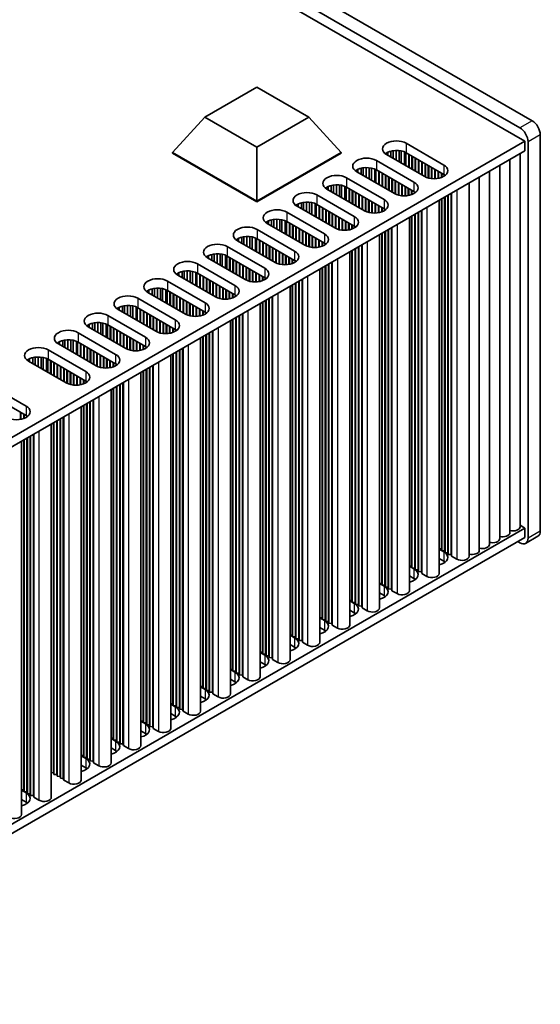
# Model space of a CAD drawing. Units: millimetres. Extents: x 0 to 9424, y 0 to 1686.
# Drawn here: x 610 to 723, y 254 to 467 of the extents above; entities that cross this region are included whole.
import ezdxf

# ---------------------------------------------------------------- set-up
doc = ezdxf.new("R2010")
doc.units = ezdxf.units.MM
doc.header["$LTSCALE"] = 5
doc.layers.add('Visible (ISO)', color=7, linetype='Continuous', lineweight=35)
doc.layers.add('Visible Narrow (ISO)', color=7, linetype='Continuous', lineweight=25)

msp = doc.modelspace()

# ---------------------------------------------------------------- linework, layer by layer
at = {"layer": 'Visible (ISO)'}
for p, q in [((342.0276, 660.8167), (718.562, 443.4245)), ((721.2136, 444.9554), (344.6793, 662.3476)), ((719.6668, 440.4902), (340.4808, 659.4133)), ((650.4516, 445.6954), (661.6841, 452.1804)), ((661.6841, 452.1804), (672.9166, 445.6954)), ((643.4761, 438.0407), (650.4516, 445.6954)), ((661.6841, 439.2103), (650.4516, 445.6954)), ((672.9166, 445.6954), (661.6841, 439.2103)), ((679.8921, 438.0407), (672.9166, 445.6954)), ((722.9814, 356.1614), (722.9814, 441.8935)), ((522.7818, 326.8186), (719.6668, 440.4902)), ((661.6841, 427.5283), (661.6841, 439.2103)), ((693.99, 440.0564), (702.1218, 435.3616)), ((719.6668, 440.4902), (719.6668, 438.4489)), ((720.3298, 440.3626), (720.3298, 354.6305)), ((524.5496, 325.7979), (719.6668, 438.4489)), ((643.4761, 438.0407), (643.4761, 437.9386)), ((661.6841, 427.5283), (643.4761, 438.0407)), ((643.4761, 437.9386), (661.6841, 427.4262)), ((679.8921, 438.0407), (661.6841, 427.5283)), ((661.6841, 427.4262), (679.8921, 437.9386)), ((679.8921, 438.0407), (679.8921, 437.9386)), ((689.7474, 438.0152), (689.7474, 437.6069)), ((697.8791, 432.9121), (689.7474, 437.6069)), ((689.9786, 438.1355), (689.9786, 437.4734)), ((690.691, 438.3834), (690.691, 437.0621)), ((691.1571, 438.4731), (691.1571, 436.793)), ((691.8044, 438.5221), (691.8044, 436.4193)), ((692.4381, 438.491), (692.4381, 436.0534)), ((692.927, 438.4111), (692.927, 435.7712)), ((693.6371, 438.1896), (693.6371, 435.3612)), ((693.8971, 438.0666), (693.8971, 435.2111)), ((702.1218, 433.3203), (693.99, 438.0152)), ((694.5204, 437.709), (694.5204, 434.8513)), ((694.6087, 437.658), (694.6087, 434.8002)), ((695.2275, 437.3008), (695.2275, 434.443)), ((695.3159, 437.2497), (695.3159, 434.392)), ((695.9346, 436.8925), (695.9346, 434.0348)), ((696.023, 436.8415), (696.023, 433.9837)), ((718.6219, 437.8456), (718.6219, 357.08)), ((684.2386, 434.6582), (684.2386, 433.3369)), ((684.7048, 434.7478), (684.7048, 433.0678)), ((685.352, 434.7968), (685.352, 432.6941)), ((685.9858, 434.7657), (685.9858, 432.3282)), ((686.4746, 434.6859), (686.4746, 432.0459)), ((687.5377, 436.3312), (695.6694, 431.6363)), ((696.6417, 436.4843), (696.6417, 433.6265)), ((696.7301, 436.4332), (696.7301, 433.5755)), ((697.3488, 436.076), (697.3488, 433.2183)), ((697.4372, 436.025), (697.4372, 433.1672)), ((698.0559, 435.6678), (698.0559, 432.8179)), ((698.1443, 435.6167), (698.1443, 432.7761)), ((698.763, 435.2595), (698.763, 432.559)), ((698.8514, 435.2085), (698.8514, 432.5369)), ((699.4701, 434.8513), (699.4701, 432.4321)), ((699.5585, 434.8002), (699.5585, 432.4237)), ((714.2025, 435.2941), (714.2025, 354.5284)), ((716.4122, 436.5699), (716.4122, 355.8042)), ((681.0853, 432.6059), (689.2171, 427.911)), ((683.295, 434.2899), (683.295, 433.8817)), ((691.4268, 429.1868), (683.295, 433.8817)), ((683.5263, 434.4102), (683.5263, 433.7482)), ((687.1848, 434.4643), (687.1848, 431.6359)), ((687.4447, 434.3413), (687.4447, 431.4858)), ((695.6694, 429.5951), (687.5377, 434.2899)), ((688.068, 433.9837), (688.068, 431.126)), ((688.1564, 433.9327), (688.1564, 431.075)), ((688.7751, 433.5755), (688.7751, 430.7177)), ((688.8635, 433.5245), (688.8635, 430.6667)), ((689.4822, 433.1672), (689.4822, 430.3095)), ((689.5706, 433.1162), (689.5706, 430.2585)), ((690.1893, 432.759), (690.1893, 429.9012)), ((690.2777, 432.708), (690.2777, 429.8502)), ((700.1772, 434.443), (700.1772, 432.4078)), ((700.2656, 434.392), (700.2656, 432.4116)), ((700.8843, 434.0348), (700.8843, 432.4817)), ((700.9727, 433.9837), (700.9727, 432.4983)), ((701.5914, 433.6265), (701.5914, 432.6684)), ((701.6798, 433.5755), (701.6798, 432.7016)), ((702.2985, 433.209), (702.2985, 433.0235)), ((702.3869, 433.1451), (702.3869, 433.0873)), ((709.7831, 432.7425), (709.7831, 351.9769)), ((711.9928, 434.0183), (711.9928, 353.2526)), ((676.8427, 430.5647), (676.8427, 430.1564)), ((677.0739, 430.685), (677.0739, 430.0229)), ((677.7863, 430.9329), (677.7863, 429.6116)), ((678.2524, 431.0225), (678.2524, 429.3425)), ((678.8997, 431.0716), (678.8997, 428.9688)), ((679.5334, 431.0405), (679.5334, 428.6029)), ((680.0223, 430.9606), (680.0223, 428.3207)), ((680.7324, 430.739), (680.7324, 427.9107)), ((680.9924, 430.6161), (680.9924, 427.7606)), ((689.2171, 425.8698), (681.0853, 430.5647)), ((690.8964, 432.3507), (690.8964, 429.493)), ((690.9848, 432.2997), (690.9848, 429.442)), ((691.6035, 431.9425), (691.6035, 429.0926)), ((691.6919, 431.8915), (691.6919, 429.0508)), ((692.3107, 431.5342), (692.3107, 428.8337)), ((692.399, 431.4832), (692.399, 428.8116)), ((693.0178, 431.126), (693.0178, 428.7068)), ((693.1061, 431.075), (693.1061, 428.6984)), ((693.7249, 430.7177), (693.7249, 428.6825)), ((693.8133, 430.6667), (693.8133, 428.6863)), ((707.5733, 431.4668), (707.5733, 350.7011)), ((674.633, 428.8806), (682.7647, 424.1858)), ((684.9744, 425.4615), (676.8427, 430.1564)), ((681.6157, 430.2585), (681.6157, 427.4007)), ((681.704, 430.2074), (681.704, 427.3497)), ((682.3228, 429.8502), (682.3228, 426.9925)), ((682.4112, 429.7992), (682.4112, 426.9414)), ((683.0299, 429.442), (683.0299, 426.5842)), ((683.1183, 429.3909), (683.1183, 426.5332)), ((683.737, 429.0337), (683.737, 426.176)), ((683.8254, 428.9827), (683.8254, 426.125)), ((684.4441, 428.6255), (684.4441, 425.7677)), ((684.5325, 428.5744), (684.5325, 425.7167)), ((694.432, 430.3095), (694.432, 428.7564)), ((694.5204, 430.2585), (694.5204, 428.773)), ((695.1391, 429.9012), (695.1391, 428.9431)), ((695.2275, 429.8502), (695.2275, 428.9763)), ((695.8462, 429.4837), (695.8462, 429.2982)), ((695.9346, 429.4199), (695.9346, 429.362)), ((702.2985, 428.4213), (702.2985, 351.8748)), ((702.3869, 428.4724), (702.3869, 351.5176)), ((703.0056, 428.8296), (703.0056, 351.4665)), ((703.094, 428.8806), (703.094, 351.1093)), ((703.7127, 429.2378), (703.7127, 351.0583)), ((703.8011, 429.2889), (703.8011, 350.7011)), ((661.6841, 427.5283), (661.6841, 427.4262)), ((670.3903, 426.8394), (670.3903, 426.4311)), ((678.5221, 421.7363), (670.3903, 426.4311)), ((670.6216, 426.9597), (670.6216, 426.2976)), ((671.3339, 427.2076), (671.3339, 425.8863)), ((671.8001, 427.2973), (671.8001, 425.6172)), ((672.4473, 427.3463), (672.4473, 425.2436)), ((673.0811, 427.3152), (673.0811, 424.8776)), ((673.5699, 427.2353), (673.5699, 424.5954)), ((674.2801, 427.0138), (674.2801, 424.1854)), ((674.54, 426.8908), (674.54, 424.0353)), ((682.7647, 422.1445), (674.633, 426.8394)), ((675.1633, 426.5332), (675.1633, 423.6755)), ((675.2517, 426.4822), (675.2517, 423.6244)), ((685.1512, 428.2172), (685.1512, 425.3674)), ((685.2396, 428.1662), (685.2396, 425.3256)), ((685.8583, 427.809), (685.8583, 425.1085)), ((685.9467, 427.7579), (685.9467, 425.0863)), ((686.5654, 427.4007), (686.5654, 424.9815)), ((686.6538, 427.3497), (686.6538, 424.9731)), ((687.2725, 426.9925), (687.2725, 424.9573)), ((687.3609, 426.9414), (687.3609, 424.961)), ((687.9796, 426.5842), (687.9796, 425.0311)), ((688.068, 426.5332), (688.068, 425.0477)), ((688.6867, 426.176), (688.6867, 425.2179)), ((701.121, 427.7415), (701.121, 346.9758)), ((701.5914, 428.0131), (701.5914, 352.283)), ((701.6798, 428.0641), (701.6798, 351.9258)), ((668.1806, 425.1554), (676.3124, 420.4605)), ((675.8704, 426.125), (675.8704, 423.2672)), ((675.9588, 426.0739), (675.9588, 423.2162)), ((676.5775, 425.7167), (676.5775, 422.859)), ((676.6659, 425.6657), (676.6659, 422.8079)), ((677.2846, 425.3085), (677.2846, 422.4507)), ((677.373, 425.2574), (677.373, 422.3997)), ((677.9917, 424.9002), (677.9917, 422.0425)), ((678.0801, 424.8492), (678.0801, 421.9914)), ((678.6988, 424.492), (678.6988, 421.6421)), ((678.7872, 424.4409), (678.7872, 421.6003)), ((679.406, 424.0837), (679.406, 421.3832)), ((679.4943, 424.0327), (679.4943, 421.3611)), ((688.7751, 426.125), (688.7751, 425.2511)), ((689.3938, 425.7584), (689.3938, 425.5729)), ((689.4822, 425.6946), (689.4822, 425.6367)), ((694.6686, 424.0162), (694.6686, 343.2506)), ((695.1391, 424.2878), (695.1391, 348.5578)), ((695.2275, 424.3389), (695.2275, 348.2006)), ((695.8462, 424.6961), (695.8462, 348.1495)), ((695.9346, 424.7471), (695.9346, 347.7923)), ((696.5533, 425.1043), (696.5533, 347.7413)), ((696.6417, 425.1554), (696.6417, 347.3841)), ((697.2604, 425.5126), (697.2604, 347.333)), ((697.3488, 425.5636), (697.3488, 346.9758)), ((663.938, 423.1141), (663.938, 422.7059)), ((672.0697, 418.011), (663.938, 422.7059)), ((664.1692, 423.2344), (664.1692, 422.5724)), ((664.8816, 423.4824), (664.8816, 422.1611)), ((665.3477, 423.572), (665.3477, 421.892)), ((665.995, 423.621), (665.995, 421.5183)), ((666.6287, 423.5899), (666.6287, 421.1524)), ((667.1176, 423.5101), (667.1176, 420.8701)), ((667.8277, 423.2885), (667.8277, 420.4601)), ((668.0877, 423.1655), (668.0877, 420.31)), ((676.3124, 418.4193), (668.1806, 423.1141)), ((668.711, 422.8079), (668.711, 419.9502)), ((668.7994, 422.7569), (668.7994, 419.8992)), ((669.4181, 422.3997), (669.4181, 419.5419)), ((669.5065, 422.3487), (669.5065, 419.4909)), ((670.1252, 421.9914), (670.1252, 419.1337)), ((670.2136, 421.9404), (670.2136, 419.0827)), ((680.1131, 423.6755), (680.1131, 421.2563)), ((680.2014, 423.6244), (680.2014, 421.2479)), ((680.8202, 423.2672), (680.8202, 421.232)), ((680.9086, 423.2162), (680.9086, 421.2358)), ((681.5273, 422.859), (681.5273, 421.3059)), ((681.6157, 422.8079), (681.6157, 421.3225)), ((682.2344, 422.4507), (682.2344, 421.4926)), ((682.3228, 422.3997), (682.3228, 421.5258)), ((682.9415, 422.0332), (682.9415, 421.8477)), ((683.0299, 421.9693), (683.0299, 421.9115)), ((658.4292, 419.7571), (658.4292, 418.4358)), ((658.8954, 419.8467), (658.8954, 418.1667)), ((659.5426, 419.8958), (659.5426, 417.793)), ((660.1764, 419.8647), (660.1764, 417.4271)), ((660.6652, 419.7848), (660.6652, 417.1449)), ((661.7283, 421.4301), (669.86, 416.7352)), ((670.8323, 421.5832), (670.8323, 418.7255)), ((670.9207, 421.5322), (670.9207, 418.6744)), ((671.5394, 421.1749), (671.5394, 418.3172)), ((671.6278, 421.1239), (671.6278, 418.2662)), ((672.2465, 420.7667), (672.2465, 417.9168)), ((672.3349, 420.7157), (672.3349, 417.875)), ((672.9536, 420.3584), (672.9536, 417.6579)), ((673.042, 420.3074), (673.042, 417.6358)), ((673.6607, 419.9502), (673.6607, 417.531)), ((673.7491, 419.8992), (673.7491, 417.5226)), ((688.2163, 420.291), (688.2163, 339.5253)), ((688.6867, 420.5626), (688.6867, 344.8325)), ((688.7751, 420.6136), (688.7751, 344.4753)), ((689.3938, 420.9708), (689.3938, 344.4243)), ((689.4822, 421.0218), (689.4822, 344.067)), ((690.1009, 421.3791), (690.1009, 344.016)), ((690.1893, 421.4301), (690.1893, 343.6588)), ((690.808, 421.7873), (690.808, 343.6078)), ((690.8964, 421.8383), (690.8964, 343.2506)), ((655.2759, 417.7048), (663.4077, 413.01)), ((657.4856, 419.3889), (657.4856, 418.9806)), ((665.6174, 414.2858), (657.4856, 418.9806)), ((657.7169, 419.5092), (657.7169, 418.8471)), ((661.3754, 419.5633), (661.3754, 416.7349)), ((661.6353, 419.4403), (661.6353, 416.5848)), ((669.86, 414.694), (661.7283, 419.3889)), ((662.2586, 419.0827), (662.2586, 416.2249)), ((662.347, 419.0316), (662.347, 416.1739)), ((662.9657, 418.6744), (662.9657, 415.8167)), ((663.0541, 418.6234), (663.0541, 415.7657)), ((663.6728, 418.2662), (663.6728, 415.4084)), ((663.7612, 418.2151), (663.7612, 415.3574)), ((664.3799, 417.8579), (664.3799, 415.0002)), ((664.4683, 417.8069), (664.4683, 414.9492)), ((674.3678, 419.5419), (674.3678, 417.5067)), ((674.4562, 419.4909), (674.4562, 417.5105)), ((675.0749, 419.1337), (675.0749, 417.5806)), ((675.1633, 419.0827), (675.1633, 417.5972)), ((675.782, 418.7255), (675.782, 417.7673)), ((675.8704, 418.6744), (675.8704, 417.8005)), ((676.4891, 418.3079), (676.4891, 418.1224)), ((676.5775, 418.2441), (676.5775, 418.1862)), ((683.6486, 417.6538), (683.6486, 340.2908)), ((683.737, 417.7048), (683.737, 339.9335)), ((684.3557, 418.062), (684.3557, 339.8825)), ((684.4441, 418.1131), (684.4441, 339.5253)), ((651.0333, 415.6636), (651.0333, 415.2553)), ((651.2645, 415.7839), (651.2645, 415.1218)), ((651.9769, 416.0319), (651.9769, 414.7106)), ((652.443, 416.1215), (652.443, 414.4414)), ((653.0903, 416.1705), (653.0903, 414.0678)), ((653.724, 416.1394), (653.724, 413.7018)), ((654.2129, 416.0595), (654.2129, 413.4196)), ((654.923, 415.838), (654.923, 413.0096)), ((655.183, 415.715), (655.183, 412.8595)), ((663.4077, 410.9687), (655.2759, 415.6636)), ((665.087, 417.4497), (665.087, 414.5919)), ((665.1754, 417.3986), (665.1754, 414.5409)), ((665.7941, 417.0414), (665.7941, 414.1916)), ((665.8825, 416.9904), (665.8825, 414.1498)), ((666.5013, 416.6332), (666.5013, 413.9327)), ((666.5896, 416.5821), (666.5896, 413.9105)), ((667.2084, 416.2249), (667.2084, 413.8057)), ((667.2967, 416.1739), (667.2967, 413.7973)), ((667.9155, 415.8167), (667.9155, 413.7815)), ((668.0039, 415.7657), (668.0039, 413.7852)), ((681.7639, 416.5657), (681.7639, 335.8)), ((682.2344, 416.8373), (682.2344, 341.1072)), ((682.3228, 416.8883), (682.3228, 340.75)), ((682.9415, 417.2456), (682.9415, 340.699)), ((683.0299, 417.2966), (683.0299, 340.3418)), ((648.8236, 413.9796), (656.9553, 409.2847)), ((659.165, 410.5605), (651.0333, 415.2553)), ((655.8063, 415.3574), (655.8063, 412.4997)), ((655.8947, 415.3064), (655.8947, 412.4486)), ((656.5134, 414.9492), (656.5134, 412.0914)), ((656.6018, 414.8981), (656.6018, 412.0404)), ((657.2205, 414.5409), (657.2205, 411.6832)), ((657.3089, 414.4899), (657.3089, 411.6321)), ((657.9276, 414.1327), (657.9276, 411.2749)), ((658.016, 414.0816), (658.016, 411.2239)), ((658.6347, 413.7244), (658.6347, 410.8667)), ((658.7231, 413.6734), (658.7231, 410.8156)), ((668.6226, 415.4084), (668.6226, 413.8553)), ((668.711, 415.3574), (668.711, 413.8719)), ((669.3297, 415.0002), (669.3297, 414.0421)), ((669.4181, 414.9492), (669.4181, 414.0753)), ((670.0368, 414.5826), (670.0368, 414.3971)), ((670.1252, 414.5188), (670.1252, 414.4609)), ((676.4891, 413.5203), (676.4891, 336.9737)), ((676.5775, 413.5713), (676.5775, 336.6165)), ((677.1962, 413.9285), (677.1962, 336.5655)), ((677.2846, 413.9796), (677.2846, 336.2083)), ((677.9034, 414.3368), (677.9034, 336.1572)), ((677.9917, 414.3878), (677.9917, 335.8)), ((644.5809, 411.9383), (644.5809, 411.5301)), ((652.7127, 406.8352), (644.5809, 411.5301)), ((644.8122, 412.0586), (644.8122, 411.3966)), ((645.5245, 412.3066), (645.5245, 410.9853)), ((645.9907, 412.3962), (645.9907, 410.7162)), ((646.6379, 412.4452), (646.6379, 410.3425)), ((647.2717, 412.4141), (647.2717, 409.9766)), ((647.7605, 412.3343), (647.7605, 409.6943)), ((648.4707, 412.1127), (648.4707, 409.2843)), ((648.7306, 411.9897), (648.7306, 409.1342)), ((656.9553, 407.2435), (648.8236, 411.9383)), ((649.3539, 411.6321), (649.3539, 408.7744)), ((649.4423, 411.5811), (649.4423, 408.7234)), ((650.061, 411.2239), (650.061, 408.3662)), ((659.3418, 413.3162), (659.3418, 410.4663)), ((659.4302, 413.2651), (659.4302, 410.4245)), ((660.0489, 412.9079), (660.0489, 410.2074)), ((660.1373, 412.8569), (660.1373, 410.1853)), ((660.756, 412.4997), (660.756, 410.0805)), ((660.8444, 412.4486), (660.8444, 410.0721)), ((661.4631, 412.0914), (661.4631, 410.0562)), ((661.5515, 412.0404), (661.5515, 410.06)), ((662.1702, 411.6832), (662.1702, 410.1301)), ((662.2586, 411.6321), (662.2586, 410.1467)), ((662.8773, 411.2749), (662.8773, 410.3168)), ((662.9657, 411.2239), (662.9657, 410.35)), ((675.3116, 412.8404), (675.3116, 332.0748)), ((675.782, 413.112), (675.782, 337.382)), ((675.8704, 413.1631), (675.8704, 337.0248)), ((642.3712, 410.2543), (650.503, 405.5594)), ((650.1494, 411.1729), (650.1494, 408.3151)), ((650.7681, 410.8156), (650.7681, 407.9579)), ((650.8565, 410.7646), (650.8565, 407.9069)), ((651.4752, 410.4074), (651.4752, 407.5497)), ((651.5636, 410.3564), (651.5636, 407.4986)), ((652.1823, 409.9991), (652.1823, 407.1414)), ((652.2707, 409.9481), (652.2707, 407.0904)), ((652.8894, 409.5909), (652.8894, 406.741)), ((652.9778, 409.5399), (652.9778, 406.6992)), ((653.5966, 409.1826), (653.5966, 406.4821)), ((653.6849, 409.1316), (653.6849, 406.46)), ((663.5844, 410.8574), (663.5844, 410.6719)), ((663.6728, 410.7935), (663.6728, 410.7357)), ((668.8592, 409.1152), (668.8592, 328.3495)), ((669.3297, 409.3868), (669.3297, 333.6567)), ((669.4181, 409.4378), (669.4181, 333.2995)), ((670.0368, 409.795), (670.0368, 333.2485)), ((670.1252, 409.8461), (670.1252, 332.8912)), ((670.7439, 410.2033), (670.7439, 332.8402)), ((670.8323, 410.2543), (670.8323, 332.483)), ((671.451, 410.6115), (671.451, 332.432)), ((671.5394, 410.6625), (671.5394, 332.0748)), ((638.1286, 408.2131), (638.1286, 407.8048)), ((646.2603, 403.11), (638.1286, 407.8048)), ((638.3598, 408.3334), (638.3598, 407.6713)), ((639.0722, 408.5813), (639.0722, 407.26)), ((639.5383, 408.6709), (639.5383, 406.9909)), ((640.1856, 408.72), (640.1856, 406.6172)), ((640.8194, 408.6889), (640.8194, 406.2513)), ((641.3082, 408.609), (641.3082, 405.9691)), ((642.0183, 408.3875), (642.0183, 405.5591)), ((642.2783, 408.2645), (642.2783, 405.409)), ((650.503, 403.5182), (642.3712, 408.2131)), ((642.9016, 407.9069), (642.9016, 405.0491)), ((642.99, 407.8558), (642.99, 404.9981)), ((643.6087, 407.4986), (643.6087, 404.6409)), ((643.6971, 407.4476), (643.6971, 404.5899)), ((644.3158, 407.0904), (644.3158, 404.2326)), ((644.4042, 407.0393), (644.4042, 404.1816)), ((654.3037, 408.7744), (654.3037, 406.3552)), ((654.392, 408.7234), (654.392, 406.3468)), ((655.0108, 408.3662), (655.0108, 406.3309)), ((655.0992, 408.3151), (655.0992, 406.3347)), ((655.7179, 407.9579), (655.7179, 406.4048)), ((655.8063, 407.9069), (655.8063, 406.4214)), ((656.425, 407.5497), (656.425, 406.5915)), ((656.5134, 407.4986), (656.5134, 406.6247)), ((657.1321, 407.1321), (657.1321, 406.9466)), ((657.2205, 407.0683), (657.2205, 407.0104)), ((632.6199, 404.8561), (632.6199, 403.5348)), ((633.086, 404.9457), (633.086, 403.2656)), ((633.7332, 404.9947), (633.7332, 402.892)), ((634.367, 404.9636), (634.367, 402.526)), ((634.8558, 404.8838), (634.8558, 402.2438)), ((635.9189, 406.529), (644.0506, 401.8342)), ((645.0229, 406.6821), (645.0229, 403.8244)), ((645.1113, 406.6311), (645.1113, 403.7734)), ((645.73, 406.2739), (645.73, 403.4161)), ((645.8184, 406.2228), (645.8184, 403.3651)), ((646.4371, 405.8656), (646.4371, 403.0158)), ((646.5255, 405.8146), (646.5255, 402.974)), ((647.1442, 405.4574), (647.1442, 402.7569)), ((647.2326, 405.4064), (647.2326, 402.7347)), ((647.8513, 405.0491), (647.8513, 402.6299)), ((647.9397, 404.9981), (647.9397, 402.6215)), ((662.4069, 405.3899), (662.4069, 324.6242)), ((662.8773, 405.6615), (662.8773, 329.9314)), ((662.9657, 405.7125), (662.9657, 329.5742)), ((663.5844, 406.0698), (663.5844, 329.5232)), ((663.6728, 406.1208), (663.6728, 329.166)), ((664.2915, 406.478), (664.2915, 329.115)), ((664.3799, 406.529), (664.3799, 328.7577)), ((664.9987, 406.8863), (664.9987, 328.7067)), ((665.087, 406.9373), (665.087, 328.3495)), ((629.4665, 402.8038), (637.5983, 398.1089)), ((631.6762, 404.4878), (631.6762, 404.0795)), ((639.808, 399.3847), (631.6762, 404.0795)), ((631.9075, 404.6081), (631.9075, 403.946)), ((635.566, 404.6622), (635.566, 401.8338)), ((635.8259, 404.5392), (635.8259, 401.6837)), ((644.0506, 399.7929), (635.9189, 404.4878)), ((636.4492, 404.1816), (636.4492, 401.3239)), ((636.5376, 404.1306), (636.5376, 401.2728)), ((637.1563, 403.7734), (637.1563, 400.9156)), ((637.2447, 403.7223), (637.2447, 400.8646)), ((637.8634, 403.3651), (637.8634, 400.5074)), ((637.9518, 403.3141), (637.9518, 400.4563)), ((638.5705, 402.9569), (638.5705, 400.0991)), ((638.6589, 402.9058), (638.6589, 400.0481)), ((648.5584, 404.6409), (648.5584, 402.6057)), ((648.6468, 404.5899), (648.6468, 402.6094)), ((649.2655, 404.2326), (649.2655, 402.6795)), ((649.3539, 404.1816), (649.3539, 402.6961)), ((649.9726, 403.8244), (649.9726, 402.8663)), ((650.061, 403.7734), (650.061, 402.8995)), ((650.6797, 403.4068), (650.6797, 403.2213)), ((650.7681, 403.343), (650.7681, 403.2851)), ((657.8392, 402.7527), (657.8392, 325.3897)), ((657.9276, 402.8038), (657.9276, 325.0325)), ((658.5463, 403.161), (658.5463, 324.9814)), ((658.6347, 403.212), (658.6347, 324.6242)), ((625.2239, 400.7625), (625.2239, 400.3543)), ((625.4551, 400.8829), (625.4551, 400.2208)), ((626.1675, 401.1308), (626.1675, 399.8095)), ((626.6336, 401.2204), (626.6336, 399.5404)), ((627.2809, 401.2694), (627.2809, 399.1667)), ((627.9147, 401.2383), (627.9147, 398.8008)), ((628.4035, 401.1585), (628.4035, 398.5185)), ((629.1136, 400.9369), (629.1136, 398.1086)), ((629.3736, 400.8139), (629.3736, 397.9585)), ((637.5983, 396.0677), (629.4665, 400.7625)), ((639.2776, 402.5486), (639.2776, 399.6909)), ((639.366, 402.4976), (639.366, 399.6398)), ((639.9847, 402.1404), (639.9847, 399.2905)), ((640.0731, 402.0893), (640.0731, 399.2487)), ((640.6919, 401.7321), (640.6919, 399.0316)), ((640.7802, 401.6811), (640.7802, 399.0095)), ((641.399, 401.3239), (641.399, 398.9047)), ((641.4874, 401.2728), (641.4874, 398.8963)), ((642.1061, 400.9156), (642.1061, 398.8804)), ((642.1945, 400.8646), (642.1945, 398.8842)), ((655.9545, 401.6646), (655.9545, 320.899)), ((656.425, 401.9362), (656.425, 326.2062)), ((656.5134, 401.9873), (656.5134, 325.849)), ((657.1321, 402.3445), (657.1321, 325.7979)), ((657.2205, 402.3955), (657.2205, 325.4407)), ((623.0142, 399.0785), (631.1459, 394.3836)), ((633.3556, 395.6594), (625.2239, 400.3543)), ((629.9969, 400.4563), (629.9969, 397.5986)), ((630.0853, 400.4053), (630.0853, 397.5476)), ((630.704, 400.0481), (630.704, 397.1904)), ((630.7924, 399.9971), (630.7924, 397.1393)), ((631.4111, 399.6398), (631.4111, 396.7821)), ((631.4995, 399.5888), (631.4995, 396.7311)), ((632.1182, 399.2316), (632.1182, 396.3739)), ((632.2066, 399.1806), (632.2066, 396.3228)), ((632.8253, 398.8233), (632.8253, 395.9656)), ((632.9137, 398.7723), (632.9137, 395.9146)), ((642.8132, 400.5074), (642.8132, 398.9543)), ((642.9016, 400.4563), (642.9016, 398.9709)), ((643.5203, 400.0991), (643.5203, 399.141)), ((643.6087, 400.0481), (643.6087, 399.1742)), ((644.2274, 399.6816), (644.2274, 399.4961)), ((644.3158, 399.6177), (644.3158, 399.5599)), ((650.6797, 398.6192), (650.6797, 322.0727)), ((650.7681, 398.6703), (650.7681, 321.7155)), ((651.3868, 399.0275), (651.3868, 321.6644)), ((651.4752, 399.0785), (651.4752, 321.3072)), ((652.094, 399.4357), (652.094, 321.2562)), ((652.1823, 399.4868), (652.1823, 320.899)), ((618.7715, 397.0373), (618.7715, 396.629)), ((626.9033, 391.9342), (618.7715, 396.629)), ((619.0028, 397.1576), (619.0028, 396.4955)), ((619.7152, 397.4055), (619.7152, 396.0842)), ((620.1813, 397.4951), (620.1813, 395.8151)), ((620.8285, 397.5442), (620.8285, 395.4414)), ((621.4623, 397.5131), (621.4623, 395.0755)), ((621.9511, 397.4332), (621.9511, 394.7933)), ((622.6613, 397.2117), (622.6613, 394.3833)), ((622.9212, 397.0887), (622.9212, 394.2332)), ((631.1459, 392.3424), (623.0142, 397.0373)), ((623.5445, 396.7311), (623.5445, 393.8733)), ((623.6329, 396.68), (623.6329, 393.8223)), ((624.2516, 396.3228), (624.2516, 393.4651)), ((633.5324, 398.4151), (633.5324, 395.5652)), ((633.6208, 398.3641), (633.6208, 395.5234)), ((634.2395, 398.0069), (634.2395, 395.3063)), ((634.3279, 397.9558), (634.3279, 395.2842)), ((634.9466, 397.5986), (634.9466, 395.1794)), ((635.035, 397.5476), (635.035, 395.171)), ((635.6537, 397.1904), (635.6537, 395.1551)), ((635.7421, 397.1393), (635.7421, 395.1589)), ((636.3608, 396.7821), (636.3608, 395.229)), ((636.4492, 396.7311), (636.4492, 395.2456)), ((637.0679, 396.3739), (637.0679, 395.4158)), ((637.1563, 396.3228), (637.1563, 395.4489)), ((649.5022, 397.9394), (649.5022, 317.1737)), ((649.9726, 398.211), (649.9726, 322.4809)), ((650.061, 398.262), (650.061, 322.1237)), ((616.5618, 395.3532), (624.6936, 390.6584)), ((624.34, 396.2718), (624.34, 393.4141)), ((624.9587, 395.9146), (624.9587, 393.0568)), ((625.0471, 395.8635), (625.0471, 393.0058)), ((625.6658, 395.5063), (625.6658, 392.6486)), ((625.7542, 395.4553), (625.7542, 392.5976)), ((626.3729, 395.0981), (626.3729, 392.2403)), ((626.4613, 395.0471), (626.4613, 392.1893)), ((627.0801, 394.6898), (627.0801, 391.84)), ((627.1684, 394.6388), (627.1684, 391.7982)), ((627.7872, 394.2816), (627.7872, 391.5811)), ((627.8755, 394.2306), (627.8755, 391.5589)), ((637.775, 395.9563), (637.775, 395.7708)), ((637.8634, 395.8925), (637.8634, 395.8346)), ((643.0499, 394.2141), (643.0499, 313.4484)), ((643.5203, 394.4857), (643.5203, 318.7557)), ((643.6087, 394.5367), (643.6087, 318.3984)), ((644.2274, 394.894), (644.2274, 318.3474)), ((644.3158, 394.945), (644.3158, 317.9902)), ((644.9345, 395.3022), (644.9345, 317.9392)), ((645.0229, 395.3532), (645.0229, 317.5819)), ((645.6416, 395.7105), (645.6416, 317.5309)), ((645.73, 395.7615), (645.73, 317.1737)), ((612.3192, 393.312), (612.3192, 392.9037)), ((620.4509, 388.2089), (612.3192, 392.9037)), ((612.5504, 393.4323), (612.5504, 392.7702)), ((613.2628, 393.6803), (613.2628, 392.359)), ((613.7289, 393.7699), (613.7289, 392.0898)), ((614.3762, 393.8189), (614.3762, 391.7162)), ((615.01, 393.7878), (615.01, 391.3502)), ((615.4988, 393.708), (615.4988, 391.068)), ((616.2089, 393.4864), (616.2089, 390.658)), ((616.4689, 393.3634), (616.4689, 390.5079)), ((624.6936, 388.6171), (616.5618, 393.312)), ((617.0922, 393.0058), (617.0922, 390.1481)), ((617.1806, 392.9548), (617.1806, 390.097)), ((617.7993, 392.5976), (617.7993, 389.7398)), ((617.8877, 392.5465), (617.8877, 389.6888)), ((618.5064, 392.1893), (618.5064, 389.3316)), ((618.5948, 392.1383), (618.5948, 389.2805)), ((628.4943, 393.8733), (628.4943, 391.4541)), ((628.5827, 393.8223), (628.5827, 391.4457)), ((629.2014, 393.4651), (629.2014, 391.4299)), ((629.2898, 393.4141), (629.2898, 391.4336)), ((629.9085, 393.0568), (629.9085, 391.5037)), ((629.9969, 393.0058), (629.9969, 391.5203)), ((630.6156, 392.6486), (630.6156, 391.6905)), ((630.704, 392.5976), (630.704, 391.7237)), ((631.3227, 392.231), (631.3227, 392.0455)), ((631.4111, 392.1672), (631.4111, 392.1094)), ((619.2135, 391.7811), (619.2135, 388.9233)), ((619.3019, 391.73), (619.3019, 388.8723)), ((619.9206, 391.3728), (619.9206, 388.5151)), ((620.009, 391.3218), (620.009, 388.464)), ((620.6277, 390.9646), (620.6277, 388.1147)), ((620.7161, 390.9135), (620.7161, 388.0729)), ((621.3348, 390.5563), (621.3348, 387.8558)), ((621.4232, 390.5053), (621.4232, 387.8337)), ((622.0419, 390.1481), (622.0419, 387.7289)), ((622.1303, 390.097), (622.1303, 387.7205)), ((636.5975, 390.4888), (636.5975, 309.7232)), ((637.0679, 390.7604), (637.0679, 315.0304)), ((637.1563, 390.8115), (637.1563, 314.6732)), ((637.775, 391.1687), (637.775, 314.6221)), ((637.8634, 391.2197), (637.8634, 314.2649)), ((638.4821, 391.5769), (638.4821, 314.2139)), ((638.5705, 391.628), (638.5705, 313.8567)), ((639.1893, 391.9852), (639.1893, 313.8056)), ((639.2776, 392.0362), (639.2776, 313.4484)), ((603.6571, 387.9027), (611.7889, 383.2079)), ((622.749, 389.7398), (622.749, 387.7046)), ((622.8374, 389.6888), (622.8374, 387.7084)), ((623.4561, 389.3316), (623.4561, 387.7785)), ((623.5445, 389.2805), (623.5445, 387.7951)), ((624.1632, 388.9233), (624.1632, 387.9652)), ((624.2516, 388.8723), (624.2516, 387.9984)), ((624.8703, 388.5058), (624.8703, 388.3203)), ((624.9587, 388.442), (624.9587, 388.3841)), ((632.0298, 387.8517), (632.0298, 310.4886)), ((632.1182, 387.9027), (632.1182, 310.1314)), ((632.7369, 388.2599), (632.7369, 310.0804)), ((632.8253, 388.311), (632.8253, 309.7232)), ((611.7889, 381.1666), (603.6571, 385.8615)), ((630.1452, 386.7636), (630.1452, 305.9979)), ((630.6156, 387.0352), (630.6156, 311.3051)), ((630.704, 387.0862), (630.704, 310.9479)), ((631.3227, 387.4434), (631.3227, 310.8969)), ((631.4111, 387.4945), (631.4111, 310.5397)), ((624.8703, 383.7182), (624.8703, 307.1716)), ((624.9587, 383.7692), (624.9587, 306.8144)), ((625.5774, 384.1264), (625.5774, 306.7634)), ((625.6658, 384.1774), (625.6658, 306.4061)), ((626.2846, 384.5347), (626.2846, 306.3551)), ((626.3729, 384.5857), (626.3729, 305.9979)), ((610.5514, 381.881), (610.5514, 380.3279)), ((610.6398, 381.83), (610.6398, 380.3445)), ((611.2585, 381.4728), (611.2585, 380.5147)), ((611.3469, 381.4218), (611.3469, 380.5479)), ((623.6928, 383.0383), (623.6928, 302.2726)), ((624.1632, 383.3099), (624.1632, 307.5799)), ((624.2516, 383.3609), (624.2516, 307.2226)), ((611.9656, 381.0552), (611.9656, 380.8697)), ((612.054, 380.9914), (612.054, 380.9336)), ((617.2405, 379.313), (617.2405, 298.5474)), ((617.7109, 379.5846), (617.7109, 303.8546)), ((617.7993, 379.6357), (617.7993, 303.4974)), ((618.418, 379.9929), (618.418, 303.4463)), ((618.5064, 380.0439), (618.5064, 303.0891)), ((619.1251, 380.4011), (619.1251, 303.0381)), ((619.2135, 380.4522), (619.2135, 302.6809)), ((619.8322, 380.8094), (619.8322, 302.6298)), ((619.9206, 380.8604), (619.9206, 302.2726)), ((613.4682, 377.1352), (613.4682, 298.5474)), ((610.7881, 375.5878), (610.7881, 294.8221)), ((611.2585, 375.8594), (611.2585, 300.1293)), ((611.3469, 375.9104), (611.3469, 299.7721)), ((611.9656, 376.2676), (611.9656, 299.7211)), ((612.054, 376.3187), (612.054, 299.3639)), ((612.6727, 376.6759), (612.6727, 299.3128)), ((612.7611, 376.7269), (612.7611, 298.9556)), ((613.3799, 377.0841), (613.3799, 298.9046)), ((544.7021, 255.7834), (719.6668, 356.7993)), ((719.6668, 356.7993), (718.6219, 357.4026)), ((719.6668, 356.7993), (719.6668, 354.758)), ((544.7021, 253.7421), (719.6668, 354.758)), ((718.562, 353.6099), (718.12, 353.865)), ((722.4636, 355.017), (719.812, 353.486)), ((701.121, 352.3218), (701.5914, 352.283)), ((701.121, 352.2485), (702.1218, 351.6707)), ((701.5914, 352.283), (701.6798, 351.9258)), ((701.6798, 351.9258), (702.2985, 351.8748)), ((702.2985, 351.8748), (702.3869, 351.5176)), ((702.1218, 349.6294), (701.121, 350.2072)), ((702.3869, 351.5176), (703.0056, 351.4665)), ((703.0056, 351.4665), (703.094, 351.1093)), ((703.094, 351.1093), (703.7127, 351.0583)), ((703.7127, 351.0583), (703.8011, 350.7011)), ((703.8011, 350.7011), (704.906, 350.0632)), ((694.6686, 348.5966), (695.1391, 348.5578)), ((694.6686, 348.5232), (695.6694, 347.9454)), ((695.1391, 348.5578), (695.2275, 348.2006)), ((695.2275, 348.2006), (695.8462, 348.1495)), ((695.8462, 348.1495), (695.9346, 347.7923)), ((695.9346, 347.7923), (696.5533, 347.7413)), ((696.5533, 347.7413), (696.6417, 347.3841)), ((696.6417, 347.3841), (697.2604, 347.333)), ((697.2604, 347.333), (697.3488, 346.9758)), ((695.6694, 345.9042), (694.6686, 346.482)), ((697.3488, 346.9758), (698.4536, 346.3379)), ((688.2163, 344.8713), (688.6867, 344.8325)), ((688.2163, 344.7979), (689.2171, 344.2201)), ((688.6867, 344.8325), (688.7751, 344.4753)), ((688.7751, 344.4753), (689.3938, 344.4243)), ((689.3938, 344.4243), (689.4822, 344.067)), ((689.4822, 344.067), (690.1009, 344.016)), ((690.1009, 344.016), (690.1893, 343.6588)), ((690.1893, 343.6588), (690.808, 343.6078)), ((690.808, 343.6078), (690.8964, 343.2506)), ((690.8964, 343.2506), (692.0013, 342.6127)), ((681.7639, 341.146), (682.2344, 341.1072)), ((681.7639, 341.0727), (682.7647, 340.4949)), ((682.2344, 341.1072), (682.3228, 340.75)), ((689.2171, 342.1789), (688.2163, 342.7567)), ((682.7647, 338.4536), (681.7639, 339.0314)), ((682.3228, 340.75), (682.9415, 340.699)), ((682.9415, 340.699), (683.0299, 340.3418)), ((683.0299, 340.3418), (683.6486, 340.2908)), ((683.6486, 340.2908), (683.737, 339.9335)), ((683.737, 339.9335), (684.3557, 339.8825)), ((684.3557, 339.8825), (684.4441, 339.5253)), ((684.4441, 339.5253), (685.5489, 338.8874)), ((675.3116, 337.4208), (675.782, 337.382)), ((675.3116, 337.3474), (676.3124, 336.7696)), ((675.782, 337.382), (675.8704, 337.0248)), ((675.8704, 337.0248), (676.4891, 336.9737)), ((676.4891, 336.9737), (676.5775, 336.6165)), ((676.3124, 334.7284), (675.3116, 335.3062)), ((676.5775, 336.6165), (677.1962, 336.5655)), ((677.1962, 336.5655), (677.2846, 336.2083)), ((677.2846, 336.2083), (677.9034, 336.1572)), ((677.9034, 336.1572), (677.9917, 335.8)), ((677.9917, 335.8), (679.0966, 335.1621)), ((668.8592, 333.6955), (669.3297, 333.6567)), ((668.8592, 333.6221), (669.86, 333.0443)), ((669.3297, 333.6567), (669.4181, 333.2995)), ((669.4181, 333.2995), (670.0368, 333.2485)), ((670.0368, 333.2485), (670.1252, 332.8912)), ((670.1252, 332.8912), (670.7439, 332.8402)), ((670.7439, 332.8402), (670.8323, 332.483)), ((670.8323, 332.483), (671.451, 332.432)), ((671.451, 332.432), (671.5394, 332.0748)), ((669.86, 331.0031), (668.8592, 331.5809)), ((671.5394, 332.0748), (672.6442, 331.4369)), ((662.4069, 329.9703), (662.8773, 329.9314)), ((662.4069, 329.8969), (663.4077, 329.3191)), ((662.8773, 329.9314), (662.9657, 329.5742)), ((662.9657, 329.5742), (663.5844, 329.5232)), ((663.5844, 329.5232), (663.6728, 329.166)), ((663.6728, 329.166), (664.2915, 329.115)), ((664.2915, 329.115), (664.3799, 328.7577)), ((664.3799, 328.7577), (664.9987, 328.7067)), ((664.9987, 328.7067), (665.087, 328.3495)), ((665.087, 328.3495), (666.1919, 327.7116)), ((655.9545, 326.245), (656.425, 326.2062)), ((655.9545, 326.1716), (656.9553, 325.5938)), ((656.425, 326.2062), (656.5134, 325.849)), ((663.4077, 327.2778), (662.4069, 327.8556)), ((656.9553, 323.5526), (655.9545, 324.1304)), ((656.5134, 325.849), (657.1321, 325.7979)), ((657.1321, 325.7979), (657.2205, 325.4407)), ((657.2205, 325.4407), (657.8392, 325.3897)), ((657.8392, 325.3897), (657.9276, 325.0325)), ((657.9276, 325.0325), (658.5463, 324.9814)), ((658.5463, 324.9814), (658.6347, 324.6242)), ((658.6347, 324.6242), (659.7395, 323.9863)), ((649.5022, 322.5197), (649.9726, 322.4809)), ((649.5022, 322.4463), (650.503, 321.8685)), ((649.9726, 322.4809), (650.061, 322.1237)), ((650.061, 322.1237), (650.6797, 322.0727)), ((650.6797, 322.0727), (650.7681, 321.7155)), ((650.503, 319.8273), (649.5022, 320.4051)), ((650.7681, 321.7155), (651.3868, 321.6644)), ((651.3868, 321.6644), (651.4752, 321.3072)), ((651.4752, 321.3072), (652.094, 321.2562)), ((652.094, 321.2562), (652.1823, 320.899)), ((652.1823, 320.899), (653.2872, 320.2611)), ((643.0499, 318.7945), (643.5203, 318.7557)), ((643.0499, 318.7211), (644.0506, 318.1433)), ((643.5203, 318.7557), (643.6087, 318.3984)), ((643.6087, 318.3984), (644.2274, 318.3474)), ((644.2274, 318.3474), (644.3158, 317.9902)), ((644.3158, 317.9902), (644.9345, 317.9392)), ((644.9345, 317.9392), (645.0229, 317.5819)), ((645.0229, 317.5819), (645.6416, 317.5309)), ((645.6416, 317.5309), (645.73, 317.1737)), ((644.0506, 316.102), (643.0499, 316.6798)), ((645.73, 317.1737), (646.8348, 316.5358)), ((636.5975, 315.0692), (637.0679, 315.0304)), ((636.5975, 314.9958), (637.5983, 314.418)), ((637.0679, 315.0304), (637.1563, 314.6732)), ((637.1563, 314.6732), (637.775, 314.6221)), ((637.775, 314.6221), (637.8634, 314.2649)), ((637.8634, 314.2649), (638.4821, 314.2139)), ((638.4821, 314.2139), (638.5705, 313.8567)), ((638.5705, 313.8567), (639.1893, 313.8056)), ((639.1893, 313.8056), (639.2776, 313.4484)), ((639.2776, 313.4484), (640.3825, 312.8105)), ((630.1452, 311.3439), (630.6156, 311.3051)), ((630.1452, 311.2705), (631.1459, 310.6927)), ((630.6156, 311.3051), (630.704, 310.9479)), ((637.5983, 312.3768), (636.5975, 312.9546)), ((631.1459, 308.6515), (630.1452, 309.2293)), ((630.704, 310.9479), (631.3227, 310.8969)), ((631.3227, 310.8969), (631.4111, 310.5397)), ((631.4111, 310.5397), (632.0298, 310.4886)), ((632.0298, 310.4886), (632.1182, 310.1314)), ((632.1182, 310.1314), (632.7369, 310.0804)), ((632.7369, 310.0804), (632.8253, 309.7232)), ((632.8253, 309.7232), (633.9301, 309.0853)), ((623.6928, 307.6187), (624.1632, 307.5799)), ((623.6928, 307.5453), (624.6936, 306.9675)), ((624.1632, 307.5799), (624.2516, 307.2226)), ((624.2516, 307.2226), (624.8703, 307.1716)), ((624.8703, 307.1716), (624.9587, 306.8144)), ((624.9587, 306.8144), (625.5774, 306.7634)), ((624.6936, 304.9262), (623.6928, 305.504)), ((625.5774, 306.7634), (625.6658, 306.4061)), ((625.6658, 306.4061), (626.2846, 306.3551)), ((626.2846, 306.3551), (626.3729, 305.9979)), ((626.3729, 305.9979), (627.4778, 305.36)), ((617.2405, 303.8934), (617.7109, 303.8546)), ((617.7109, 303.8546), (617.7993, 303.4974)), ((617.7993, 303.4974), (618.418, 303.4463)), ((618.418, 303.4463), (618.5064, 303.0891)), ((618.5064, 303.0891), (619.1251, 303.0381)), ((619.1251, 303.0381), (619.2135, 302.6809)), ((619.2135, 302.6809), (619.8322, 302.6298)), ((619.8322, 302.6298), (619.9206, 302.2726)), ((619.9206, 302.2726), (621.0254, 301.6347)), ((610.7881, 300.1681), (611.2585, 300.1293)), ((610.7881, 300.0947), (611.7889, 299.517)), ((611.2585, 300.1293), (611.3469, 299.7721)), ((611.3469, 299.7721), (611.9656, 299.7211)), ((611.9656, 299.7211), (612.054, 299.3639)), ((612.054, 299.3639), (612.6727, 299.3128)), ((612.6727, 299.3128), (612.7611, 298.9556)), ((612.7611, 298.9556), (613.3799, 298.9046)), ((613.3799, 298.9046), (613.4682, 298.5474)), ((613.4682, 298.5474), (614.5731, 297.9095)), ((611.7889, 297.4757), (610.7881, 298.0535))]:
    msp.add_line(p, q, dxfattribs=at)
for centre, major_axis, start_param, end_param in [((718.562, 441.3832), (1.25, -2.1651), 0.78539816, 2.35619449), ((721.2136, 442.9142), (-1.25, 2.1651), 3.92699082, 5.49778714), ((691.8687, 438.8317), (-3, 0), 3.92699082, 7.06858347), ((685.4164, 435.1064), (-3, 0), 3.92699082, 7.06858347), ((691.8687, 436.7904), (-3, 0), 3.92699082, 5.65304806), ((685.4164, 433.0652), (-3, 0), 3.92699082, 5.65304806), ((700.0004, 434.1368), (3, 0), 3.92699082, 7.06858347), ((678.964, 431.3811), (-3, 0), 3.92699082, 7.06858347), ((700.0004, 432.0956), (-3, 0), 3.7717299, 3.92699082), ((678.964, 429.3399), (-3, 0), 3.92699082, 5.65304806), ((693.5481, 430.4116), (3, 0), 3.92699082, 7.06858347), ((672.5117, 427.6559), (-3, 0), 3.92699082, 7.06858347), ((693.5481, 428.3703), (-3, 0), 3.7717299, 3.92699082), ((672.5117, 425.6146), (-3, 0), 3.92699082, 5.65304806), ((687.0957, 426.6863), (3, 0), 3.92699082, 7.06858347), ((666.0593, 423.9306), (-3, 0), 3.92699082, 7.06858347), ((680.6434, 422.961), (3, 0), 3.92699082, 7.06858347), ((687.0957, 424.6451), (-3, 0), 3.7717299, 3.92699082), ((659.607, 420.2054), (-3, 0), 3.92699082, 7.06858347), ((666.0593, 421.8894), (-3, 0), 3.92699082, 5.65304806), ((680.6434, 420.9198), (-3, 0), 3.7717299, 3.92699082), ((659.607, 418.1641), (-3, 0), 3.92699082, 5.65304806), ((674.191, 419.2358), (3, 0), 3.92699082, 7.06858347), ((653.1546, 416.4801), (-3, 0), 3.92699082, 7.06858347), ((674.191, 417.1945), (-3, 0), 3.7717299, 3.92699082), ((653.1546, 414.4388), (-3, 0), 3.92699082, 5.65304806), ((667.7387, 415.5105), (3, 0), 3.92699082, 7.06858347), ((646.7023, 412.7548), (-3, 0), 3.92699082, 7.06858347), ((667.7387, 413.4693), (-3, 0), 3.7717299, 3.92699082), ((646.7023, 410.7136), (-3, 0), 3.92699082, 5.65304806), ((661.2863, 411.7852), (3, 0), 3.92699082, 7.06858347), ((640.2499, 409.0296), (-3, 0), 3.92699082, 7.06858347), ((654.834, 408.06), (3, 0), 3.92699082, 7.06858347), ((661.2863, 409.744), (-3, 0), 3.7717299, 3.92699082), ((633.7976, 405.3043), (-3, 0), 3.92699082, 7.06858347), ((640.2499, 406.9883), (-3, 0), 3.92699082, 5.65304806), ((654.834, 406.0187), (-3, 0), 3.7717299, 3.92699082), ((633.7976, 403.263), (-3, 0), 3.92699082, 5.65304806), ((648.3816, 404.3347), (3, 0), 3.92699082, 7.06858347), ((627.3452, 401.579), (-3, 0), 3.92699082, 7.06858347), ((648.3816, 402.2935), (-3, 0), 3.7717299, 3.92699082), ((627.3452, 399.5378), (-3, 0), 3.92699082, 5.65304806), ((641.9293, 400.6094), (3, 0), 3.92699082, 7.06858347), ((620.8929, 397.8538), (-3, 0), 3.92699082, 7.06858347), ((641.9293, 398.5682), (-3, 0), 3.7717299, 3.92699082), ((620.8929, 395.8125), (-3, 0), 3.92699082, 5.65304806), ((635.4769, 396.8842), (3, 0), 3.92699082, 7.06858347), ((614.4405, 394.1285), (-3, 0), 3.92699082, 7.06858347), ((629.0246, 393.1589), (3, 0), 3.92699082, 7.06858347), ((635.4769, 394.8429), (-3, 0), 3.7717299, 3.92699082), ((614.4405, 392.0873), (-3, 0), 3.92699082, 5.65304806), ((629.0246, 391.1177), (-3, 0), 3.7717299, 3.92699082), ((622.5722, 389.4336), (3, 0), 3.92699082, 7.06858347), ((622.5722, 387.3924), (-3, 0), 3.7717299, 3.92699082), ((609.6675, 381.9831), (3, 0), 3.92699082, 7.06858347), ((609.6675, 379.9419), (-3, 0), 3.7717299, 3.92699082), ((717.0594, 357.08), (1.5625, 0), 4.28531039, 6.28318531), ((721.2136, 357.182), (1.25, -2.1651), 0, 0.78539816), ((712.64, 354.5284), (1.5625, 0), 4.28531039, 6.28318531), ((714.8497, 355.8042), (1.5625, 0), 4.28531039, 6.28318531), ((718.562, 355.6511), (1.25, -2.1651), 5.49778714, 7.06858347), ((700.0004, 350.4459), (3, 0), 5.09518914, 7.06858347), ((708.2206, 351.9769), (1.5625, 0), 4.28531039, 6.28318531), ((710.4303, 353.2526), (1.5625, 0), 4.28531039, 6.28318531), ((700.0004, 348.4047), (-3, 0), 3.7717299, 3.92699082), ((706.0108, 350.7011), (1.5625, 0), 3.92699082, 6.28318531), ((693.5481, 346.7207), (3, 0), 5.09518914, 7.06858347), ((693.5481, 344.6794), (-3, 0), 3.7717299, 3.92699082), ((699.5585, 346.9758), (1.5625, 0), 3.92699082, 6.28318531), ((687.0957, 342.9954), (3, 0), 5.09518914, 7.06858347), ((693.1061, 343.2506), (1.5625, 0), 3.92699082, 6.28318531), ((687.0957, 340.9542), (-3, 0), 3.7717299, 3.92699082), ((680.6434, 339.2701), (3, 0), 5.09518914, 7.06858347), ((686.6538, 339.5253), (1.5625, 0), 3.92699082, 6.28318531), ((674.191, 335.5449), (3, 0), 5.09518914, 7.06858347), ((680.6434, 337.2289), (-3, 0), 3.7717299, 3.92699082), ((674.191, 333.5036), (-3, 0), 3.7717299, 3.92699082), ((680.2014, 335.8), (1.5625, 0), 3.92699082, 6.28318531), ((667.7387, 331.8196), (3, 0), 5.09518914, 7.06858347), ((667.7387, 329.7784), (-3, 0), 3.7717299, 3.92699082), ((673.7491, 332.0748), (1.5625, 0), 3.92699082, 6.28318531), ((661.2863, 328.0943), (3, 0), 5.09518914, 7.06858347), ((667.2967, 328.3495), (1.5625, 0), 3.92699082, 6.28318531), ((661.2863, 326.0531), (-3, 0), 3.7717299, 3.92699082), ((654.834, 324.3691), (3, 0), 5.09518914, 7.06858347), ((660.8444, 324.6242), (1.5625, 0), 3.92699082, 6.28318531), ((648.3816, 320.6438), (3, 0), 5.09518914, 7.06858347), ((654.834, 322.3278), (-3, 0), 3.7717299, 3.92699082), ((648.3816, 318.6026), (-3, 0), 3.7717299, 3.92699082), ((654.392, 320.899), (1.5625, 0), 3.92699082, 6.28318531), ((641.9293, 316.9185), (3, 0), 5.09518914, 7.06858347), ((641.9293, 314.8773), (-3, 0), 3.7717299, 3.92699082), ((647.9397, 317.1737), (1.5625, 0), 3.92699082, 6.28318531), ((635.4769, 313.1933), (3, 0), 5.09518914, 7.06858347), ((641.4874, 313.4484), (1.5625, 0), 3.92699082, 6.28318531), ((635.4769, 311.152), (-3, 0), 3.7717299, 3.92699082), ((629.0246, 309.468), (3, 0), 5.09518914, 7.06858347), ((635.035, 309.7232), (1.5625, 0), 3.92699082, 6.28318531), ((622.5722, 305.7427), (3, 0), 5.09518914, 7.06858347), ((629.0246, 307.4268), (-3, 0), 3.7717299, 3.92699082), ((622.5722, 303.7015), (-3, 0), 3.7717299, 3.92699082), ((628.5827, 305.9979), (1.5625, 0), 3.92699082, 6.28318531), ((622.1303, 302.2726), (1.5625, 0), 3.92699082, 6.28318531), ((609.6675, 298.2922), (3, 0), 5.09518914, 7.06858347), ((615.678, 298.5474), (1.5625, 0), 3.92699082, 6.28318531), ((609.6675, 296.251), (-3, 0), 3.7717299, 3.92699082), ((609.2256, 294.8221), (1.5625, 0), 3.92699082, 6.28318531)]:
    msp.add_ellipse(centre, major_axis=major_axis, ratio=0.57735027, start_param=start_param, end_param=end_param, dxfattribs=at)
at = {"layer": 'Visible Narrow (ISO)'}
for p, q in [((721.2136, 444.9554), (718.562, 443.4245)), ((722.9814, 441.8935), (720.3298, 440.3626)), ((693.99, 440.0564), (693.99, 438.0152)), ((687.5377, 436.3312), (687.5377, 434.2899)), ((702.1218, 435.3616), (702.1218, 433.3203)), ((681.0853, 432.6059), (681.0853, 430.5647)), ((695.6694, 431.6363), (695.6694, 429.5951)), ((674.633, 428.8806), (674.633, 426.8394)), ((704.906, 429.9268), (704.906, 350.0632)), ((689.2171, 427.911), (689.2171, 425.8698)), ((698.4536, 426.2015), (698.4536, 346.3379)), ((668.1806, 425.1554), (668.1806, 423.1141)), ((682.7647, 424.1858), (682.7647, 422.1445)), ((692.0013, 422.4762), (692.0013, 342.6127)), ((661.7283, 421.4301), (661.7283, 419.3889)), ((676.3124, 420.4605), (676.3124, 418.4193)), ((655.2759, 417.7048), (655.2759, 415.6636)), ((685.5489, 418.751), (685.5489, 338.8874)), ((669.86, 416.7352), (669.86, 414.694)), ((648.8236, 413.9796), (648.8236, 411.9383)), ((679.0966, 415.0257), (679.0966, 335.1621)), ((663.4077, 413.01), (663.4077, 410.9687)), ((672.6442, 411.3004), (672.6442, 331.4369)), ((642.3712, 410.2543), (642.3712, 408.2131)), ((656.9553, 409.2847), (656.9553, 407.2435)), ((666.1919, 407.5752), (666.1919, 327.7116)), ((635.9189, 406.529), (635.9189, 404.4878)), ((650.503, 405.5594), (650.503, 403.5182)), ((629.4665, 402.8038), (629.4665, 400.7625)), ((659.7395, 403.8499), (659.7395, 323.9863)), ((644.0506, 401.8342), (644.0506, 399.7929)), ((623.0142, 399.0785), (623.0142, 397.0373)), ((653.2872, 400.1246), (653.2872, 320.2611)), ((637.5983, 398.1089), (637.5983, 396.0677)), ((646.8348, 396.3994), (646.8348, 316.5358)), ((616.5618, 395.3532), (616.5618, 393.312)), ((631.1459, 394.3836), (631.1459, 392.3424)), ((640.3825, 392.6741), (640.3825, 312.8105)), ((624.6936, 390.6584), (624.6936, 388.6171)), ((633.9301, 388.9488), (633.9301, 309.0853)), ((627.4778, 385.2236), (627.4778, 305.36)), ((611.7889, 383.2079), (611.7889, 381.1666)), ((621.0254, 381.4983), (621.0254, 301.6347)), ((614.5731, 377.773), (614.5731, 297.9095)), ((722.9814, 356.1614), (720.3298, 354.6305)), ((702.1218, 351.6707), (702.1218, 349.6294)), ((695.6694, 347.9454), (695.6694, 345.9042)), ((689.2171, 344.2201), (689.2171, 342.1789)), ((682.7647, 340.4949), (682.7647, 338.4536)), ((676.3124, 336.7696), (676.3124, 334.7284)), ((669.86, 333.0443), (669.86, 331.0031)), ((663.4077, 329.3191), (663.4077, 327.2778)), ((656.9553, 325.5938), (656.9553, 323.5526)), ((650.503, 321.8685), (650.503, 319.8273)), ((644.0506, 318.1433), (644.0506, 316.102)), ((637.5983, 314.418), (637.5983, 312.3768)), ((631.1459, 310.6927), (631.1459, 308.6515)), ((624.6936, 306.9675), (624.6936, 304.9262)), ((611.7889, 299.517), (611.7889, 297.4757))]:
    msp.add_line(p, q, dxfattribs=at)

doc.saveas('drawing.dxf')
